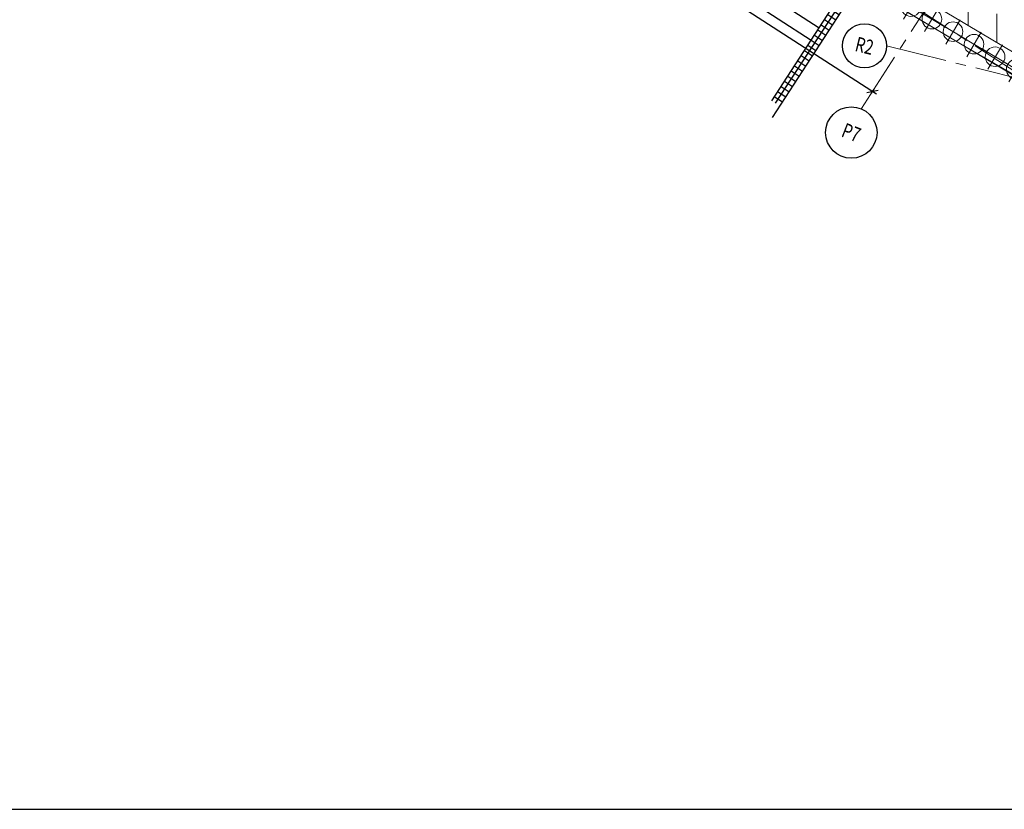
# Model space of a CAD drawing. Units: inches. Extents: x 255902 to 3100461, y -743430 to -26717.
# Drawn here: x 2936258 to 2966389, y -139985 to -115808 of the extents above; entities that cross this region are included whole.
import ezdxf
from ezdxf.enums import TextEntityAlignment as Align

# ---------------------------------------------------------------- set-up
doc = ezdxf.new("R2010")
doc.units = ezdxf.units.IN
doc.header["$LTSCALE"] = 2500
doc.header["$MEASUREMENT"] = 0
doc.header["$PDMODE"] = 2
doc.header["$PDSIZE"] = -50
doc.linetypes.add('CENTER', pattern=[2, 1.25, -0.25, 0.25, -0.25])
doc.linetypes.add('CENTER2', pattern=[1.125, 0.75, -0.125, 0.125, -0.125])
doc.layers.get('Defpoints').update_dxf_attribs({"color": 164})
for name, color, linetype in [('BEAM', 4, 'Continuous'), ('BORDER', 5, 'Continuous'), ('COLDIM', 3, 'Continuous'), ('GRID DIMEN', 3, 'Continuous'), ('GRID MARKING', 1, 'Continuous'), ('rcc hatch', 40, 'Continuous'), ('RETAINING WALL', 2, 'Continuous'), ('stair', 3, 'Continuous')]:
    doc.layers.add(name, color=color, linetype=linetype)
for name, color, linetype, lineweight in [('F HATCH', 9, 'Continuous', 0), ('Grid', 6, 'CENTER2', 5), ('GRID BASEMENT', 253, 'CENTER', 9), ('PILE', 2, 'Continuous', 20)]:
    doc.layers.add(name, color=color, linetype=linetype, lineweight=lineweight)
doc.styles.add('RD', font='romand.shx', dxfattribs={"height": 350})
doc.dimstyles.new('MAHIDHAR', dxfattribs={"dimtxt": 350, "dimasz": 250, "dimexe": 75, "dimexo": 75, "dimgap": 100, "dimtad": 1, "dimdec": 0, "dimdsep": 46, "dimtxsty": 'RD', "dimblk1": 'OBLIQUE', "dimblk2": 'OBLIQUE', "dimsah": 1, "dimcen": 2.5, "dimdle": 150, "dimclrd": 3, "dimclre": 3, "dimclrt": 2, "dimadec": 0, "dimazin": 0, "dimtfac": 1, "dimtdec": 0, "dimtix": 1, "dimtmove": 0, "dimatfit": 3, "dimldrblk": 'OBLIQUE', "dimfxl": 0, "dimtolj": 1, "dimtzin": 0, "dimarcsym": 0})

# ---------------------------------------------------------------- blocks, each defined once
blk = doc.blocks.new('_OBLIQUE')
at = {"color": 0, "linetype": 'ByBlock'}
blk.add_line((-0.5, -0.5), (0.5, 0.5), dxfattribs=at)
blk = doc.blocks.new('*D1277')
at = {"layer": 'Defpoints', "color": 0}
for p in [(2953412, -112035, -1), (2962357, -117999), (2962441, -117869, 31)]:
    blk.add_point(p, dxfattribs=at)
at = {"layer": 'GRID DIMEN', "color": 3, "linetype": 'Continuous', "lineweight": -2}
for p, q in [((2953202, -112083), (2962483, -118080)), ((2953371, -112098), (2953287, -112228))]:
    blk.add_line(p, q, dxfattribs=at)
at = {"layer": 'GRID DIMEN', "color": 3, "lineweight": -2}
blk.add_line((2962401, -117932), (2962317, -118062), dxfattribs=at)
at = {"layer": 'GRID DIMEN', "color": 3, "lineweight": -2, "xscale": 250, "yscale": 250, "zscale": 250}
for p, rotation in [((2953328, -112165), 147.1323137080614), ((2962357, -117999), 327.1323137080614)]:
    blk.add_blockref('_OBLIQUE', p, dxfattribs=dict(at, rotation=rotation))
at = {"layer": 'GRID DIMEN', "color": 2, "insert": (2957992, -114851), "char_height": 350, "attachment_point": 5, "rotation": 327.1323, "style": 'RD'}
blk.add_mtext('\\A1;10750', dxfattribs=at)
blk = doc.blocks.new('R')
at = {"layer": 'GRID BASEMENT', "color": 254, "linetype": 'CENTER'}
for p, q in [((0, 127), (0, -743)), ((-488, -300), (488, -300))]:
    blk.add_line(p, q, dxfattribs=at)
at = {"layer": 'PILE', "color": 254}
blk.add_circle((-4, -300), 300, dxfattribs=at)
blk = doc.blocks.new('RTR')
at = {"layer": 'PILE', "color": 254, "elevation": -9}
for points in [[(2152330, 21277), (2207547, -14390), (2220877, -22338), (2237061, -26361), (2254100, -29500, 0.477037), (2268979, -16763), (2267098, 51787)], [(2152650, 21784), (2207864, -13880), (2221108, -21777), (2237188, -25774), (2254209, -28910, 0.477037), (2268379, -16780), (2266498, 51787)]]:
    blk.add_lwpolyline(points, format="xyb", dxfattribs=at)
at = {"layer": 'COLDIM', "rotation": 329.1925324342795}
for p in [(2215944, -18815, -9), (2216588, -19199, -9), (2217233, -19583, -9), (2217877, -19967, -9), (2218521, -20351, -9), (2219165, -20735, -9)]:
    blk.add_blockref('R', p, dxfattribs=at)

msp = doc.modelspace()

# ---------------------------------------------------------------- hatches: boundary and pattern name
at = {"layer": 'F HATCH', "linetype": 'Continuous'}
h = msp.add_hatch(dxfattribs=at)
h.set_pattern_fill('ANSI31', color=256, scale=7000, angle=45, style=0)
h.set_pattern_definition([(90, (223906.9, 30090.1), (-875, 6e-14), [])])
h.paths.add_polyline_path([(2964838.6, -114859.2), (2964459.5, -115495), (2966208.7, -116538), (2966208.7, -115657.8)])
h.paths.add_polyline_path([(2964201.9, -114462.6), (2961910.5, -113091.3), (2961918.8, -113074.6), (2961530.6, -112844), (2961523.1, -112859.5), (2961058.5, -112581.4), (2962647.9, -113646.6), (2962287.9, -114200.1), (2963815.3, -115110.9)])
at = {"layer": 'rcc hatch', "linetype": 'Continuous'}
h = msp.add_hatch(dxfattribs=at)
h.set_pattern_fill('ANSI37', color=256, scale=1500, angle=45, style=0)
h.set_pattern_definition([(236.9556, (2909691.7, -85413.3), (157.17153, -102.24167), []), (326.9556, (2909691.7, -85413.3), (102.24167, 157.17153), [])])
h.paths.add_polyline_path([(2959270.6, -118288.3), (2959522.1, -118451.9), (2962647.9, -113646.6), (2947130.4, -103247.7), (2946964.5, -103497.7), (2962235.1, -113731.1)])

# ---------------------------------------------------------------- linework, layer by layer
at = {"layer": 'BEAM', "linetype": 'Continuous', "lineweight": 0, "ltscale": 0.5}
for p, q in [((2961281.9, -114288.4, 31.8), (2965151.8, -116604.3, 31.8)), ((2965151.8, -116604.3, 15.4), (2968765.1, -118710.2, 15.4))]:
    msp.add_line(p, q, dxfattribs=at)
at = {"layer": 'BORDER', "elevation": 0}
msp.add_lwpolyline([(2886116.7, -139985.3), (3046300.8, -139985.3), (3046300.8, -33195.9), (2886116.7, -33195.9)], close=True, dxfattribs=at)
at = {"layer": 'Grid', "lineweight": 0}
for p, q in [((2894631.3, -70825.3, 0), (2977575.8, -124413.6, 0)), ((2962014.9, -118528.6, 0), (2969665.6, -106686.7, 0)), ((2962785, -116608.3, 0), (2982543.3, -121521.2, 0))]:
    msp.add_line(p, q, dxfattribs=at)
at = {"layer": 'GRID MARKING', "color": 1}
for centre, radius in [((2962110.7, -116608.3, -17.6), 674.3), ((2961707.2, -119266.1, -73.3), 786.5)]:
    msp.add_circle(centre, radius, dxfattribs=at)
at = {"layer": 'RETAINING WALL'}
for p, q in [((2959270.6, -118288.3, 0), (2962235.1, -113731.1, 0)), ((2959294.7, -118801.3, 0), (2962648.3, -113646.1, 0))]:
    msp.add_line(p, q, dxfattribs=at)
at = {"layer": 'stair', "color": 3}
for p, q in [((2958205.3, -114424.2, 0), (2960720, -116060.1, 0)), ((2957959.9, -114801.5, 0), (2960474.6, -116437.3, 0))]:
    msp.add_line(p, q, dxfattribs=at)

# ---------------------------------------------------------------- block references
at = {"linetype": 'Continuous'}
msp.add_blockref('RTR', (747743.2, -96336.2, 0), dxfattribs=at)

# ---------------------------------------------------------------- texts
at = {"layer": 'GRID MARKING', "color": 1, "style": 'RD', "width": 0.75}
for s, rotation, p in [('R2', 346.03644, (2962110.7, -116608.3, -17.6)), ('P7', 338.75301, (2961707.2, -119266.1, -73.3))]:
    msp.add_text(s, height=450, rotation=rotation, dxfattribs=at).set_placement(p, align=Align.MIDDLE_CENTER)

# ---------------------------------------------------------------- dimensions: what is measured, and where the dimension line sits
at = {"layer": 'GRID DIMEN', "color": 150}
dim = msp.add_aligned_dim(p1=(2953412.1, -112034.6, -85.3), p2=(2962441.3, -117868.6, -53.3), distance=-154.8, dimstyle='MAHIDHAR', override={"dimtxt": 450, "dimfxl": 1.5}, dxfattribs=at)
dim.commit()
dim.dimension.update_dxf_attribs({"geometry": '*D1277', "text_midpoint": (2957991.9, -114850.6, -84.8)})

doc.saveas('drawing.dxf')
